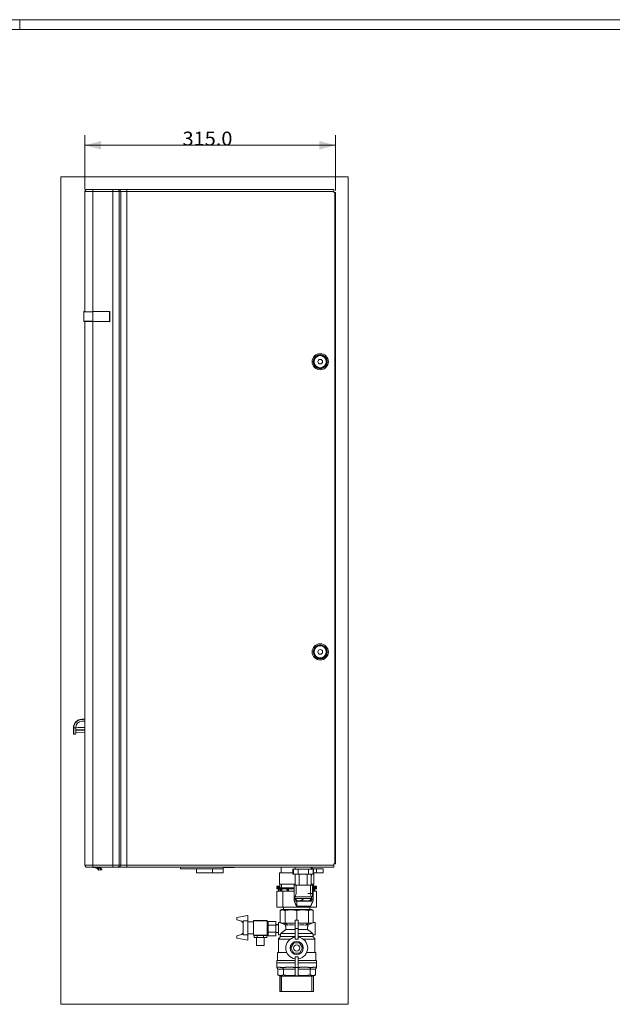
# Model space of a CAD drawing. Units: millimetres. Extents: x 0 to 1189, y 0 to 841.
# Drawn here: x 595 to 892, y 327 to 821 of the extents above; entities that cross this region are included whole.
import ezdxf

# ---------------------------------------------------------------- set-up
doc = ezdxf.new("R2010")
doc.units = ezdxf.units.MM
doc.layers.add('1', color=7, linetype='Continuous')
doc.layers.add('201', color=7, linetype='Continuous')
doc.styles.add('blockfont', font='simplex.shx')
doc.dimstyles.get("Standard").update_dxf_attribs({"dimtxt": 0.18, "dimasz": 0.18, "dimexe": 0.18, "dimexo": 0.0625, "dimgap": 0.09, "dimtad": 0, "dimtih": 1, "dimtoh": 1, "dimdec": 4, "dimzin": 0, "dimdsep": 46, "dimtxsty": 'Standard', "dimcen": 0.09, "dimadec": 0, "dimazin": 0, "dimtfac": 1, "dimtdec": 4, "dimtofl": 0, "dimtmove": 0, "dimatfit": 3, "dimfxl": 1, "dimtolj": 1, "dimtzin": 0, "dimarcsym": 0})

# ---------------------------------------------------------------- blocks, each defined once
blk = doc.blocks.new('_U8')
at = {"layer": '1', "color": 18, "lineweight": 13}
for p, q in [((627.26, 735.85), (627.26, 763)), ((752.86, 735.25), (752.86, 763)), ((752.86, 758), (627.26, 758))]:
    blk.add_line(p, q, dxfattribs=at)
at = {"layer": '1', "color": 18, "lineweight": 18}
for points in [[(627.26, 758), (635.26, 760.15), (635.26, 755.86)], [(752.86, 758), (744.86, 755.86), (744.86, 760.15)]]:
    blk.add_solid(points, dxfattribs=at)
at = {"layer": '1', "color": 18, "linetype": 'Continuous', "lineweight": 13, "insert": (676.2, 757.84), "char_height": 7, "attachment_point": 7, "line_spacing_factor": 0.903614, "style": 'blockfont'}
blk.add_mtext('\\W1.0485;315.0', dxfattribs=at)

msp = doc.modelspace()

# ---------------------------------------------------------------- linework, layer by layer
at = {"layer": '1', "color": 251, "linetype": 'Continuous', "lineweight": 18}
for p, q in [((615.107, 327.047), (615.107, 742.199)), ((759.207, 742.199), (615.107, 742.199)), ((759.207, 742.199), (759.207, 327.047)), ((615.107, 327.047), (759.207, 327.047))]:
    msp.add_line(p, q, dxfattribs=at)
at = {"layer": '1', "color": 252, "linetype": 'Continuous', "lineweight": 13}
for p, q in [((631.257, 734.849), (627.257, 734.849)), ((631.257, 735.849), (631.257, 734.849)), ((631.257, 734.849), (631.257, 674.531)), ((641.306, 734.849), (631.257, 734.849)), ((641.306, 735.849), (641.306, 734.849)), ((641.306, 396.849), (641.306, 734.849)), ((644.458, 734.849), (641.306, 734.849)), ((645.181, 734.849), (644.458, 734.849)), ((644.458, 734.849), (644.458, 396.849)), ((648.333, 734.849), (645.181, 734.849)), ((645.181, 396.849), (645.181, 734.849)), ((648.333, 735.849), (648.333, 734.849)), ((752.057, 734.849), (648.333, 734.849)), ((648.333, 734.849), (648.333, 396.849)), ((752.529, 397.449), (752.529, 734.249)), ((639.534, 674.554), (631.176, 674.408)), ((631.176, 669.691), (631.176, 674.408)), ((639.534, 669.545), (639.534, 674.554)), ((639.657, 674.554), (639.534, 674.554)), ((631.176, 669.691), (639.534, 669.545)), ((631.257, 669.566), (631.257, 396.849)), ((639.657, 669.545), (639.534, 669.545)), ((621.647, 465.791), (622.657, 465.739)), ((623.118, 464.785), (623.118, 464.514)), ((626.846, 464.547), (626.846, 464.752)), ((627.257, 396.849), (631.257, 396.849)), ((628.057, 395.87), (628.057, 395.849)), ((631.257, 396.849), (631.257, 395.849)), ((631.257, 396.849), (641.306, 396.849)), ((632.591, 395.526), (632.632, 395.844)), ((633.772, 395.699), (633.731, 395.381)), ((635.088, 394.453), (635.088, 395.173)), ((641.306, 396.849), (644.458, 396.849)), ((641.306, 396.849), (641.306, 395.849)), ((644.458, 396.849), (645.181, 396.849)), ((645.181, 396.849), (648.333, 396.849)), ((648.333, 396.849), (752.057, 396.849)), ((648.333, 396.849), (648.333, 395.849)), ((691.257, 392.969), (691.257, 394.969)), ((731.805, 392.414), (731.805, 394.814)), ((734.18, 392.414), (734.18, 394.814)), ((739.309, 392.414), (739.309, 394.814)), ((741.684, 392.414), (741.684, 394.814)), ((743.436, 393.049), (743.436, 395.049)), ((724.339, 385.749), (724.346, 385.549)), ((742.567, 385.549), (742.574, 385.749)), ((724.339, 384.949), (724.379, 383.797)), ((725.367, 384.949), (725.412, 383.797)), ((725.71, 383.797), (725.685, 384.949)), ((725.74, 384.949), (725.765, 383.797)), ((728.602, 384.949), (728.639, 383.797)), ((729.157, 383.797), (729.154, 384.949)), ((729.208, 384.949), (729.211, 383.797)), ((742.534, 383.797), (742.574, 384.949)), ((734.272, 365.002), (732.672, 365.002)), ((723.971, 344.649), (723.957, 344.649)), ((726.755, 344.597), (723.972, 344.597)), ((732.672, 344.597), (726.755, 344.597)), ((732.672, 345.591), (734.272, 345.591)), ((740.19, 344.597), (734.272, 344.597)), ((742.972, 344.597), (740.19, 344.597))]:
    msp.add_line(p, q, dxfattribs=at)
at = {"layer": '1', "color": 18, "linetype": 'Continuous', "lineweight": 13}
for p, q in [((627.257, 674.46), (627.257, 734.849)), ((628.257, 735.849), (631.257, 735.849)), ((631.257, 735.849), (641.306, 735.849)), ((641.306, 735.849), (643.67, 735.849)), ((643.67, 735.849), (644.393, 735.849)), ((644.393, 735.849), (648.333, 735.849)), ((648.333, 735.849), (752.057, 735.849)), ((752.057, 735.849), (752.057, 734.849)), ((752.057, 734.849), (752.057, 734.249)), ((752.529, 734.249), (752.057, 734.249)), ((752.857, 734.249), (752.529, 734.249)), ((752.857, 734.249), (752.857, 397.449)), ((631.176, 674.408), (626.657, 674.332)), ((626.657, 669.767), (626.657, 674.332)), ((626.769, 674.581), (627.257, 674.581)), ((626.769, 674.479), (627.257, 674.479)), ((626.774, 674.452), (631.176, 674.528)), ((631.176, 674.528), (639.534, 674.674)), ((639.657, 674.554), (639.657, 669.545)), ((626.657, 669.767), (631.176, 669.691)), ((626.769, 669.509), (627.257, 669.509)), ((631.176, 669.571), (626.774, 669.647)), ((627.257, 396.849), (627.257, 669.639)), ((639.534, 669.425), (631.176, 669.571)), ((621.457, 462.796), (621.457, 465.718)), ((622.657, 465.739), (622.657, 465.813)), ((622.657, 462.964), (622.657, 465.739)), ((622.657, 464.789), (623.118, 464.785)), ((623.118, 464.514), (622.657, 464.51)), ((626.846, 464.752), (623.118, 464.785)), ((626.846, 464.547), (623.118, 464.514)), ((625.689, 469.008), (627.257, 469.091)), ((626.846, 464.752), (627.177, 464.749)), ((627.177, 464.549), (626.846, 464.547)), ((627.177, 464.749), (627.257, 464.749)), ((627.177, 464.749), (627.177, 464.549)), ((627.177, 464.549), (627.257, 464.55)), ((622.236, 462.565), (621.646, 462.596)), ((622.657, 463.283), (627.256, 463.364)), ((627.257, 396.649), (627.257, 396.849)), ((628.257, 395.849), (628.057, 395.849)), ((631.257, 395.849), (628.257, 395.849)), ((630.057, 395.849), (632.591, 395.526)), ((641.306, 395.849), (631.257, 395.849)), ((632.588, 395.849), (632.632, 395.844)), ((633.731, 395.381), (632.591, 395.526)), ((632.632, 395.844), (633.772, 395.699)), ((634.257, 394.369), (633.094, 395.462)), ((634.257, 395.729), (633.403, 395.849)), ((635.215, 395.192), (633.731, 395.381)), ((635.255, 395.51), (633.772, 395.699)), ((634.257, 395.849), (634.257, 395.729)), ((634.257, 395.729), (634.257, 395.637)), ((634.257, 395.314), (634.257, 394.369)), ((635.088, 395.173), (634.257, 395.289)), ((635.088, 395.173), (635.657, 395.093)), ((635.255, 395.51), (635.215, 395.192)), ((643.67, 395.849), (641.306, 395.849)), ((644.393, 395.849), (643.67, 395.849)), ((648.333, 395.849), (644.393, 395.849)), ((752.057, 395.849), (648.333, 395.849)), ((675.257, 394.969), (675.257, 395.849)), ((696.657, 394.969), (696.657, 395.849)), ((696.718, 395.649), (696.718, 395.849)), ((697.19, 395.649), (697.19, 395.849)), ((700.718, 395.649), (700.718, 395.849)), ((700.897, 395.649), (700.897, 395.849)), ((702.139, 395.649), (702.139, 395.849)), ((702.249, 395.849), (702.249, 395.624)), ((702.318, 395.649), (702.318, 395.849)), ((705.775, 395.649), (705.775, 395.849)), ((706.318, 395.649), (706.318, 395.849)), ((725.657, 395.849), (725.657, 393.049)), ((732.745, 395.849), (732.745, 394.814)), ((740.745, 394.814), (740.745, 395.849)), ((741.257, 395.049), (741.257, 395.849)), ((752.057, 397.449), (752.057, 396.849)), ((752.529, 397.449), (752.057, 397.449)), ((752.057, 396.849), (752.057, 395.849)), ((752.857, 397.449), (752.529, 397.449)), ((635.088, 394.453), (634.257, 394.409)), ((635.657, 394.483), (635.088, 394.453)), ((635.657, 395.093), (635.657, 394.483)), ((696.657, 394.969), (675.257, 394.969)), ((683.257, 394.969), (683.257, 392.969)), ((691.257, 392.969), (683.257, 392.969)), ((691.257, 392.969), (696.657, 392.969)), ((696.657, 392.969), (696.657, 394.969)), ((724.857, 393.049), (731.545, 393.049)), ((724.857, 387.249), (724.857, 393.049)), ((731.805, 394.814), (731.545, 394.814)), ((731.545, 394.814), (731.545, 392.414)), ((731.805, 392.414), (731.545, 392.414)), ((734.18, 394.814), (731.805, 394.814)), ((734.18, 392.414), (731.805, 392.414)), ((732.745, 386.814), (732.745, 392.414)), ((739.309, 394.814), (734.18, 394.814)), ((739.309, 392.414), (734.18, 392.414)), ((734.745, 386.814), (734.745, 392.414)), ((738.745, 386.814), (738.745, 392.414)), ((741.684, 394.814), (739.309, 394.814)), ((741.684, 392.414), (739.309, 392.414)), ((740.744, 395.049), (743.436, 395.049)), ((740.745, 386.814), (740.745, 392.414)), ((741.945, 394.814), (741.684, 394.814)), ((741.945, 392.414), (741.684, 392.414)), ((741.945, 392.414), (741.945, 394.814)), ((741.945, 393.049), (743.436, 393.049)), ((742.057, 387.249), (742.057, 393.049)), ((746.657, 395.049), (743.436, 395.049)), ((746.657, 393.049), (743.436, 393.049)), ((746.657, 395.049), (746.657, 393.049)), ((725.074, 386.349), (723.457, 386.349)), ((723.457, 386.349), (723.509, 385.749)), ((732.162, 385.549), (723.457, 385.549)), ((723.457, 385.549), (723.509, 384.949)), ((725.074, 385.749), (723.509, 385.749)), ((724.306, 385.549), (724.299, 385.749)), ((724.857, 387.249), (732.744, 387.249)), ((725.075, 387.249), (725.075, 385.549)), ((725.9, 385.549), (725.9, 387.249)), ((741.327, 386.814), (732.162, 386.814)), ((732.162, 386.814), (732.162, 381.014)), ((733.182, 386.814), (733.182, 382.614)), ((740.307, 386.814), (740.307, 382.614)), ((740.744, 387.249), (742.057, 387.249)), ((741.014, 386.814), (741.014, 387.249)), ((741.327, 381.014), (741.327, 386.814)), ((743.457, 385.549), (741.327, 385.549)), ((743.457, 386.349), (741.838, 386.349)), ((743.404, 385.749), (741.838, 385.749)), ((741.839, 385.549), (741.839, 387.249)), ((742.614, 385.749), (742.607, 385.549)), ((743.404, 385.749), (743.457, 386.349)), ((743.404, 384.949), (743.457, 385.549)), ((732.162, 384.949), (723.509, 384.949)), ((724.338, 383.849), (723.557, 383.849)), ((723.557, 383.849), (723.557, 375.849)), ((726.465, 383.797), (723.572, 383.797)), ((723.572, 383.797), (723.572, 375.797)), ((724.339, 383.797), (724.299, 384.949)), ((725.361, 384.949), (725.406, 383.797)), ((732.119, 383.797), (726.465, 383.797)), ((726.465, 383.797), (726.465, 375.797)), ((728.582, 384.949), (728.619, 383.797)), ((732.162, 384.818), (732.104, 384.717)), ((732.117, 383.555), (732.117, 380.326)), ((732.141, 383.397), (732.14, 380.168)), ((741.327, 381.014), (732.162, 381.014)), ((732.545, 381.014), (732.545, 380.154)), ((733.182, 382.614), (732.72, 381.014)), ((741.327, 382.614), (739.036, 382.614)), ((740.307, 382.614), (740.769, 381.014)), ((740.945, 380.154), (740.945, 381.014)), ((741.759, 384.772), (741.548, 385.138)), ((743.404, 384.949), (741.656, 384.949)), ((743.472, 383.797), (741.738, 383.797)), ((741.74, 383.454), (741.74, 380.226)), ((742.614, 384.949), (742.574, 383.797)), ((743.457, 383.849), (742.576, 383.849)), ((743.457, 383.849), (743.457, 383.797)), ((743.472, 383.797), (743.472, 375.797)), ((723.573, 375.849), (723.557, 375.849)), ((726.465, 375.797), (723.572, 375.797)), ((733.472, 375.797), (726.465, 375.797)), ((726.807, 375.797), (726.807, 374.65)), ((726.823, 375.797), (726.823, 374.597)), ((732.105, 378.996), (732.273, 378.705)), ((740.945, 380.154), (732.545, 380.154)), ((732.545, 380.154), (733.685, 379.014)), ((733.472, 379.227), (733.472, 375.797)), ((740.48, 375.797), (733.472, 375.797)), ((739.805, 379.014), (733.685, 379.014)), ((739.805, 379.014), (740.945, 380.154)), ((740.122, 374.597), (740.122, 375.797)), ((740.48, 376.019), (740.48, 375.797)), ((743.472, 375.797), (740.48, 375.797)), ((741.565, 378.738), (741.761, 379.078)), ((708.857, 371.626), (703.457, 370.674)), ((703.457, 370.674), (703.457, 369.474)), ((708.872, 371.573), (703.472, 370.621)), ((703.472, 370.621), (703.472, 369.421)), ((708.857, 371.57), (708.857, 371.626)), ((708.872, 368.975), (708.872, 371.573)), ((726.057, 374.649), (725.157, 374.13)), ((725.157, 368.089), (725.157, 374.13)), ((726.072, 374.597), (725.172, 374.077)), ((725.172, 368.037), (725.172, 374.077)), ((726.057, 374.649), (726.807, 374.649)), ((726.072, 374.597), (740.872, 374.597)), ((727.603, 367.797), (727.603, 374.077)), ((733.472, 369.297), (733.472, 374.077)), ((739.341, 367.797), (739.341, 374.077)), ((740.106, 374.649), (740.857, 374.649)), ((741.757, 374.13), (740.857, 374.649)), ((741.772, 374.077), (740.872, 374.597)), ((741.772, 368.037), (741.772, 374.077)), ((703.457, 369.474), (703.472, 369.47)), ((703.472, 369.421), (705.24, 368.977)), ((706.657, 363.145), (706.657, 367.649)), ((708.872, 368.975), (706.672, 368.975)), ((706.672, 361.819), (706.672, 368.975)), ((708.872, 361.819), (708.872, 368.975)), ((711.857, 368.449), (708.872, 368.449)), ((711.872, 368.397), (708.872, 368.397)), ((711.857, 369.049), (718.657, 369.049)), ((711.857, 369.049), (711.857, 368.397)), ((711.872, 368.997), (718.672, 368.997)), ((711.872, 368.997), (711.872, 361.797)), ((718.657, 369.049), (718.657, 368.997)), ((718.672, 368.997), (718.672, 361.797)), ((719.057, 368.649), (723.057, 368.649)), ((719.057, 366.849), (719.057, 368.649)), ((719.057, 363.249), (719.057, 366.849)), ((719.057, 366.849), (719.072, 366.849)), ((719.072, 368.597), (723.072, 368.597)), ((719.072, 366.797), (719.072, 368.597)), ((719.072, 366.797), (723.072, 366.797)), ((719.072, 363.197), (719.072, 366.797)), ((723.057, 368.597), (723.057, 368.649)), ((723.072, 366.797), (723.072, 368.597)), ((724.257, 367.049), (723.072, 367.049)), ((724.273, 366.997), (723.072, 366.997)), ((723.072, 363.197), (723.072, 366.797)), ((724.257, 368.089), (724.257, 366.997)), ((725.157, 368.089), (724.257, 368.089)), ((724.272, 368.037), (724.272, 364.997)), ((725.172, 368.037), (724.272, 368.037)), ((725.663, 367.797), (727.603, 367.797)), ((727.603, 367.797), (729.088, 366.677)), ((727.603, 367.797), (732.672, 367.797)), ((732.672, 365.002), (732.672, 369.297)), ((732.672, 369.297), (734.272, 369.297)), ((734.272, 369.297), (734.272, 365.002)), ((734.272, 367.797), (739.341, 367.797)), ((739.341, 367.797), (737.857, 366.677)), ((739.341, 367.797), (741.282, 367.797)), ((742.657, 368.089), (741.772, 368.089)), ((742.672, 368.037), (741.772, 368.037)), ((742.657, 368.089), (742.657, 368.037)), ((742.672, 368.037), (742.672, 364.997)), ((705.224, 361.869), (703.457, 361.425)), ((703.457, 361.425), (703.457, 360.225)), ((705.24, 361.817), (703.472, 361.373)), ((703.472, 361.373), (703.472, 360.173)), ((706.672, 361.819), (708.872, 361.819)), ((708.872, 362.397), (711.872, 362.397)), ((708.872, 359.221), (708.872, 361.819)), ((711.857, 362.397), (711.857, 361.849)), ((711.857, 361.849), (711.872, 361.849)), ((711.872, 361.797), (718.672, 361.797)), ((712.057, 361.649), (713.657, 361.649)), ((712.057, 360.649), (712.057, 361.649)), ((712.057, 360.649), (712.072, 360.649)), ((712.072, 361.597), (713.672, 361.597)), ((712.072, 360.597), (712.072, 361.597)), ((712.072, 360.597), (713.672, 360.597)), ((713.357, 360.597), (713.357, 356.649)), ((713.372, 360.597), (713.372, 356.597)), ((713.657, 361.649), (716.857, 361.649)), ((713.657, 361.597), (713.657, 361.649)), ((713.672, 361.597), (716.872, 361.597)), ((713.672, 360.597), (713.672, 361.597)), ((713.672, 360.597), (716.872, 360.597)), ((716.857, 361.649), (718.457, 361.649)), ((716.857, 361.597), (716.857, 361.649)), ((716.872, 361.597), (718.472, 361.597)), ((716.872, 360.597), (716.872, 361.597)), ((716.872, 360.597), (718.472, 360.597)), ((717.172, 356.597), (717.172, 360.597)), ((718.457, 361.597), (718.457, 361.649)), ((718.472, 360.597), (718.472, 361.597)), ((719.057, 361.449), (719.057, 363.249)), ((719.057, 363.249), (719.072, 363.249)), ((719.057, 361.449), (719.072, 361.449)), ((719.072, 361.397), (719.072, 363.197)), ((719.072, 363.197), (723.072, 363.197)), ((719.072, 361.397), (723.072, 361.397)), ((723.072, 361.397), (723.072, 363.197)), ((723.072, 362.997), (724.273, 362.997)), ((724.257, 362.997), (724.257, 362.009)), ((724.257, 362.009), (724.272, 362.009)), ((724.272, 364.997), (724.272, 361.957)), ((724.272, 361.957), (725.276, 361.957)), ((725.257, 361.957), (725.257, 361.049)), ((725.272, 361.966), (725.272, 360.997)), ((732.672, 365.002), (732.672, 359.697)), ((734.272, 365.002), (734.272, 359.697)), ((741.672, 360.997), (741.672, 361.959)), ((741.672, 361.957), (742.672, 361.957)), ((742.672, 364.997), (742.672, 361.957)), ((703.457, 360.225), (703.472, 360.222)), ((703.472, 360.173), (708.872, 359.221)), ((713.357, 356.649), (713.372, 356.649)), ((713.372, 356.597), (715.272, 356.597)), ((715.272, 356.597), (717.172, 356.597)), ((724.337, 360.242), (724.337, 353.049)), ((724.352, 360.189), (724.352, 352.997)), ((730.572, 355.297), (732.022, 357.808)), ((732.022, 357.808), (734.922, 357.808)), ((732.672, 359.697), (734.272, 359.697)), ((734.922, 357.808), (736.372, 355.297)), ((742.592, 352.997), (742.592, 360.189)), ((723.857, 353.049), (724.336, 353.049)), ((723.857, 353.049), (723.857, 349.049)), ((723.872, 352.997), (728.487, 352.997)), ((723.872, 352.997), (723.872, 348.997)), ((732.022, 352.785), (730.572, 355.297)), ((734.922, 352.785), (732.022, 352.785)), ((732.672, 350.897), (732.672, 345.591)), ((732.672, 350.897), (734.272, 350.897)), ((734.272, 350.897), (734.272, 345.591)), ((736.372, 355.297), (734.922, 352.785)), ((738.426, 352.997), (743.072, 352.997)), ((742.577, 353.049), (743.057, 353.049)), ((743.057, 352.997), (743.057, 353.049)), ((743.072, 348.997), (743.072, 352.997)), ((723.457, 349.049), (723.856, 349.049)), ((723.457, 349.049), (723.457, 347.849)), ((723.457, 347.849), (723.472, 347.849)), ((723.457, 347.849), (723.472, 347.849)), ((723.457, 347.849), (723.457, 345.492)), ((723.472, 348.997), (732.656, 348.997)), ((723.472, 348.997), (723.472, 347.797)), ((723.472, 347.797), (732.656, 347.797)), ((723.472, 347.797), (732.656, 347.797)), ((723.472, 347.797), (723.472, 345.44)), ((734.257, 348.997), (743.472, 348.997)), ((734.257, 347.797), (743.472, 347.797)), ((734.257, 347.797), (743.472, 347.797)), ((743.057, 349.049), (743.457, 349.049)), ((743.457, 348.997), (743.457, 349.049)), ((743.472, 347.797), (743.472, 348.997)), ((743.472, 345.44), (743.472, 347.797)), ((725.244, 345.597), (723.636, 345.597)), ((723.957, 341.895), (723.957, 344.649)), ((723.957, 341.895), (723.972, 341.886)), ((723.972, 341.842), (723.972, 344.597)), ((723.972, 341.842), (725.09, 341.197)), ((725.075, 341.206), (725.075, 333.449)), ((733.472, 341.197), (725.09, 341.197)), ((725.09, 341.197), (725.09, 333.397)), ((725.915, 333.397), (725.915, 341.197)), ((726.755, 341.842), (726.755, 344.597)), ((731.672, 345.597), (727.79, 345.597)), ((732.672, 341.297), (732.672, 345.591)), ((734.272, 341.297), (732.672, 341.297)), ((741.854, 341.197), (733.472, 341.197)), ((734.272, 345.591), (734.272, 341.297)), ((739.155, 345.597), (735.273, 345.597)), ((740.19, 341.842), (740.19, 344.597)), ((741.029, 333.397), (741.029, 341.197)), ((743.309, 345.597), (741.701, 345.597)), ((741.854, 341.197), (742.972, 341.842)), ((741.854, 333.397), (741.854, 341.197)), ((742.972, 341.842), (742.972, 344.597)), ((725.09, 333.449), (725.075, 333.449)), ((733.472, 333.397), (725.09, 333.397)), ((741.854, 333.397), (733.472, 333.397))]:
    msp.add_line(p, q, dxfattribs=at)
at = {"layer": '1', "color": 252, "linetype": 'Continuous', "lineweight": 13}
for centre, radius in [((745.257, 649.449), 4.07), ((745.257, 649.449), 3.55), ((745.257, 649.449), 3.296), ((745.257, 649.449), 3.054), ((745.257, 503.849), 4.07), ((745.257, 503.849), 3.55), ((745.257, 503.849), 3.296), ((745.257, 503.849), 3.054)]:
    msp.add_circle(centre, radius, dxfattribs=at)
at = {"layer": '1', "color": 18, "linetype": 'Continuous', "lineweight": 13}
for centre, radius in [((745.257, 649.449), 1.16), ((745.257, 503.849), 1.16), ((733.472, 355.297), 3.3), ((733.472, 355.297), 1.56)]:
    msp.add_circle(centre, radius, dxfattribs=at)
for centre, radius, start, end in [((628.257, 734.849), 1, 90, 180), ((626.777, 674.332), 0.12, 91, 180), ((639.537, 674.554), 0.12, 0, 91), ((626.777, 669.767), 0.12, 180, 269), ((639.537, 669.545), 0.12, 269, 0), ((625.857, 465.718), 4.4, 93, 178.99267), ((625.846, 465.718), 4.2, 93, 178.99267), ((625.857, 465.813), 3.2, 93, 180), ((621.657, 462.796), 0.2, 180, 267), ((628.257, 396.849), 1, 180, 270), ((628.057, 396.649), 0.8, 180, 270), ((704.752, 367.037), 2, 16.2602, 75.89536), ((704.737, 363.809), 2, 284.10464, 343.7398), ((704.752, 363.757), 2, 284.10464, 343.7398), ((733.472, 355.297), 5.498, 98.36655, 261.63345), ((733.472, 355.297), 5.498, 278.36655, 81.63345)]:
    msp.add_arc(centre, radius, start, end, dxfattribs=at)
at = {"layer": '1', "color": 252, "linetype": 'Continuous', "lineweight": 13}
for centre, major_axis, ratio, start_param, end_param in [((643.67, 734.849), (0, 1), 0.7880108, 4.712389, 6.2831853), ((644.393, 734.849), (0, 1), 0.7880108, 4.712389, 6.2831853), ((631.178, 674.408), (-0.002, 0.12), 0.0174497, 0, 1.5704917), ((639.537, 674.554), (-0.002, 0.12), 0.0174497, 0, 1.5704917), ((631.178, 669.691), (0.002, 0.12), 0.0174497, 1.5711009, 3.1415927), ((639.537, 669.545), (0.002, 0.12), 0.0174497, 1.5711009, 3.1415927), ((625.637, 469.912), (-0.01, 0.2), 0.0522644, 0, 1.5680573), ((621.657, 465.791), (-0.2, 0.004), 0.0009213, 0, 1.5184445), ((621.657, 465.718), (-0.2, 0), 0.0245927, 0, 1.517167), ((643.67, 396.849), (0, 1), 0.7880108, 3.1415927, 4.712389), ((644.393, 396.849), (0, 1), 0.7880108, 3.1415927, 4.712389)]:
    msp.add_ellipse(centre, major_axis=major_axis, ratio=ratio, start_param=start_param, end_param=end_param, dxfattribs=at)
at = {"layer": '1', "color": 18, "linetype": 'Continuous', "lineweight": 13}
for centre, major_axis, ratio, start_param, end_param in [((621.657, 465.8), (0.01, 3.204), 0.0032587, 1.5979687, 3.1414325), ((736.948, 385.138), (-4.6, 0), 0.000771, 3.1418753, 3.4526645), ((725.172, 364.997), (0, 3.04), 0.4142136, 5.8831638, 6.2831853), ((730.422, 364.997), (-5.831, 2.995), 0.0890899, 5.2380181, 5.71145), ((733.472, 363.37), (-6.172, 3.421), 0.1705254, 5.5920269, 5.9921033), ((733.472, 363.37), (-6.131, 1.847), 0.5001075, 4.9913516, 5.6473555), ((733.472, 363.37), (6.131, 1.847), 0.5001075, 0.6358298, 1.2918337), ((733.472, 363.37), (6.172, 3.421), 0.1705254, 0.2910821, 0.6911584), ((736.523, 364.997), (5.831, 2.995), 0.0890899, 0.5717353, 1.0451672), ((741.772, 364.997), (0, 3.04), 0.4142136, 0, 0.4000215), ((722.89, 344.597), (1.082, 0), 0.9238795, 0, 1.0026622), ((722.874, 344.649), (1.082, 0), 0.9238795, 0, 0.2457464), ((725.99, 344.597), (0, 1), 0.7653669, 4.712389, 5.7150512), ((740.955, 344.597), (0, 1), 0.7653669, 0.5681341, 1.5707963), ((744.055, 344.597), (-1.082, 0), 0.9238795, 5.2805231, 6.2831853)]:
    msp.add_ellipse(centre, major_axis=major_axis, ratio=ratio, start_param=start_param, end_param=end_param, dxfattribs=at)
msp.add_ellipse((736.947, 376.338), major_axis=(-2.58, 0), ratio=0.000771, dxfattribs=at)
for points, degree in [([(626.769, 674.581), (626.769, 674.479)], 1), ([(626.769, 669.649), (626.769, 669.509)], 1), ([(625.626, 470.112), (626.171, 470.14), (626.714, 470.169), (627.257, 470.197)], 3), ([(621.457, 465.718), (621.457, 465.743), (621.457, 465.769), (621.457, 465.795)], 3), ([(627.257, 465.931), (625.739, 465.957), (624.222, 465.982), (622.705, 466.008)], 3), ([(696.718, 395.649), (696.875, 395.649), (697.032, 395.649), (697.19, 395.649)], 3), ([(697.19, 395.649), (698.366, 395.649), (699.542, 395.649), (700.718, 395.649)], 3), ([(702.139, 395.649), (701.725, 395.649), (701.311, 395.649), (700.897, 395.649)], 3), ([(740.807, 392.414), (740.807, 391.613)], 1), ([(740.807, 391.613), (740.807, 392.414)], 1), ([(724.664, 384.949), (724.67, 384.565), (724.677, 384.181), (724.683, 383.797)], 3), ([(726.021, 384.949), (726.023, 384.565), (726.026, 384.181), (726.028, 383.797)], 3), ([(729.371, 384.949), (729.368, 384.565), (729.366, 384.181), (729.363, 383.797)], 3), ([(742.23, 383.797), (742.236, 384.181), (742.243, 384.565), (742.249, 384.949)], 3), ([(732.253, 378.738), (732.786, 377.538), (733.319, 376.338)], 2), ([(740.5, 376.338), (741.032, 377.538), (741.565, 378.738)], 2), ([(725.257, 361.049), (724.352, 359.87)], 1), ([(725.272, 360.997), (724.352, 359.797)], 1), ([(742.577, 359.849), (741.672, 361.029)], 1), ([(742.592, 359.797), (741.672, 360.997)], 1)]:
    msp.add_open_spline(points, degree=degree, dxfattribs=at)
at = {"layer": '1', "color": 252, "linetype": 'Continuous', "lineweight": 13}
for points in [[(627.257, 470.089), (626.715, 470.007), (626.172, 469.94), (625.626, 469.912)], [(621.647, 465.791), (621.646, 465.765), (621.646, 465.739), (621.646, 465.713)]]:
    msp.add_open_spline(points, degree=3, dxfattribs=at)
at = {"layer": '1', "color": 18, "linetype": 'Continuous', "lineweight": 13}
for points, knots in [([(622.236, 462.565), (622.239, 462.565), (622.242, 462.565), (622.248, 462.565), (622.256, 462.564), (622.277, 462.565), (622.295, 462.566), (622.33, 462.571), (622.354, 462.576), (622.4, 462.59), (622.422, 462.6), (622.466, 462.623), (622.487, 462.636), (622.527, 462.669), (622.546, 462.687), (622.572, 462.719), (622.581, 462.73), (622.597, 462.753), (622.604, 462.766), (622.624, 462.804), (622.636, 462.833), (622.648, 462.879), (622.651, 462.895), (622.655, 462.929), (622.657, 462.946), (622.657, 462.964)], [0, 0, 0, 0, 0.015625, 0.015625, 0.03125, 0.0625, 0.125, 0.125, 0.25, 0.25, 0.375, 0.375, 0.5, 0.5, 0.625, 0.625, 0.6875, 0.6875, 0.75, 0.75, 0.875, 0.875, 0.9375, 0.9375, 1, 1, 1, 1]), ([(740.807, 391.612), (740.808, 391.612), (740.811, 391.612), (740.815, 391.612), (740.819, 391.612), (740.823, 391.612), (740.827, 391.612), (740.83, 391.612), (740.834, 391.612), (740.837, 391.612), (740.841, 391.612), (740.844, 391.612), (740.847, 391.612), (740.85, 391.612), (740.853, 391.612), (740.856, 391.612), (740.859, 391.612), (740.861, 391.612), (740.864, 391.612), (740.867, 391.612), (740.869, 391.612), (740.871, 391.612), (740.873, 391.612), (740.876, 391.612), (740.877, 391.612), (740.879, 391.612), (740.881, 391.612), (740.883, 391.612), (740.884, 391.612), (740.886, 391.613), (740.887, 391.613), (740.889, 391.613), (740.89, 391.613), (740.891, 391.613), (740.892, 391.613), (740.893, 391.613), (740.894, 391.613), (740.894, 391.613), (740.895, 391.613), (740.896, 391.613), (740.896, 391.613), (740.896, 391.613), (740.896, 391.613), (740.897, 391.613), (740.897, 391.613), (740.896, 391.613), (740.896, 391.613), (740.896, 391.613), (740.896, 391.613), (740.895, 391.613), (740.894, 391.613), (740.894, 391.613), (740.893, 391.613), (740.892, 391.613), (740.891, 391.613), (740.89, 391.613), (740.889, 391.613), (740.887, 391.613), (740.886, 391.613), (740.884, 391.613), (740.883, 391.613), (740.881, 391.613), (740.879, 391.613), (740.877, 391.613), (740.876, 391.613), (740.873, 391.613), (740.871, 391.613), (740.869, 391.613), (740.867, 391.613), (740.864, 391.613), (740.861, 391.613), (740.859, 391.613), (740.856, 391.613), (740.853, 391.613), (740.85, 391.613), (740.847, 391.613), (740.844, 391.613), (740.841, 391.613), (740.837, 391.613), (740.834, 391.613), (740.83, 391.613), (740.827, 391.613), (740.823, 391.613), (740.819, 391.613), (740.815, 391.613), (740.811, 391.613), (740.808, 391.613), (740.807, 391.613)], [0, 0, 0, 0, 0.0116798, 0.0233655, 0.0350572, 0.0467546, 0.0584576, 0.070166, 0.0818798, 0.0935987, 0.1053227, 0.1170516, 0.1287852, 0.1405234, 0.1522661, 0.1640132, 0.1757644, 0.1875196, 0.1992787, 0.2110416, 0.2228081, 0.2345781, 0.2463513, 0.2581277, 0.2699072, 0.2816895, 0.2934745, 0.3052622, 0.3170522, 0.3288446, 0.3406391, 0.3524356, 0.3642339, 0.376034, 0.3878356, 0.3996386, 0.4114429, 0.4232482, 0.4350546, 0.4468617, 0.4586695, 0.4704779, 0.4822866, 0.4940955, 0.5059045, 0.5177134, 0.5295221, 0.5413305, 0.5531383, 0.5649454, 0.5767518, 0.5885571, 0.6003614, 0.6121644, 0.623966, 0.6357661, 0.6475644, 0.6593609, 0.6711554, 0.6829478, 0.6947378, 0.7065255, 0.7183105, 0.7300928, 0.7418723, 0.7536487, 0.7654219, 0.7771919, 0.7889584, 0.8007213, 0.8124804, 0.8242356, 0.8359868, 0.8477339, 0.8594766, 0.8712148, 0.8829484, 0.8946773, 0.9064013, 0.9181202, 0.929834, 0.9415424, 0.9532454, 0.9649428, 0.9766345, 0.9883202, 1, 1, 1, 1]), ([(732.254, 378.738), (732.254, 378.738), (732.254, 378.739), (732.259, 378.739), (732.27, 378.739), (732.307, 378.739), (732.333, 378.739), (732.4, 378.739), (732.44, 378.739), (732.536, 378.74), (732.591, 378.74), (732.714, 378.74), (732.782, 378.74), (732.933, 378.74), (733.014, 378.74), (733.189, 378.741), (733.283, 378.741), (733.482, 378.741), (733.587, 378.741), (733.808, 378.741), (733.923, 378.741), (734.163, 378.741), (734.288, 378.741), (734.545, 378.741), (734.678, 378.742), (734.95, 378.742), (735.09, 378.742), (735.374, 378.742), (735.519, 378.742), (735.812, 378.742), (735.961, 378.742), (736.261, 378.742), (736.413, 378.742), (736.717, 378.742), (736.869, 378.742), (737.174, 378.742), (737.326, 378.742), (737.628, 378.742), (737.779, 378.742), (738.076, 378.742), (738.223, 378.742), (738.512, 378.742), (738.655, 378.742), (738.933, 378.741), (739.07, 378.741), (739.335, 378.741), (739.464, 378.741), (739.713, 378.741), (739.833, 378.741), (740.064, 378.741), (740.175, 378.741), (740.385, 378.741), (740.485, 378.74), (740.672, 378.74), (740.76, 378.74), (740.923, 378.74), (740.998, 378.74), (741.136, 378.74), (741.198, 378.74), (741.307, 378.739), (741.355, 378.739), (741.437, 378.739), (741.47, 378.739), (741.522, 378.739), (741.541, 378.739), (741.561, 378.738), (741.565, 378.738), (741.565, 378.738)], [0, 0, 0, 0, 0.0079706, 0.0079706, 0.0392032, 0.0392032, 0.0704359, 0.0704359, 0.1016685, 0.1016685, 0.1329012, 0.1329012, 0.1641338, 0.1641338, 0.1953665, 0.1953665, 0.2265991, 0.2265991, 0.2578318, 0.2578318, 0.2890644, 0.2890644, 0.3202971, 0.3202971, 0.3515298, 0.3515298, 0.3827624, 0.3827624, 0.4139951, 0.4139951, 0.4452277, 0.4452277, 0.4764604, 0.4764604, 0.507693, 0.507693, 0.5389257, 0.5389257, 0.5701583, 0.5701583, 0.601391, 0.601391, 0.6326236, 0.6326236, 0.6638563, 0.6638563, 0.6950889, 0.6950889, 0.7263216, 0.7263216, 0.7575542, 0.7575542, 0.7887869, 0.7887869, 0.8200196, 0.8200196, 0.8512522, 0.8512522, 0.8824849, 0.8824849, 0.9137175, 0.9137175, 0.9449502, 0.9449502, 0.9761828, 0.9761828, 1, 1, 1, 1]), ([(735.142, 376.336), (735.687, 376.336), (736.94, 376.335), (738.818, 376.336), (740.181, 376.337), (740.505, 376.338), (740.494, 376.339), (740.149, 376.34), (738.761, 376.341), (736.875, 376.341), (735.627, 376.341), (734.548, 376.341), (733.64, 376.34), (733.15, 376.338), (733.673, 376.337), (734.596, 376.336), (735.142, 376.336)], [0, 0, 0, 0, 0.0833333, 0.1666667, 0.25, 0.3333333, 0.3333333, 0.4166667, 0.5, 0.5833333, 0.6666667, 0.6666667, 0.75, 0.8333333, 0.9166667, 1, 1, 1, 1]), ([(725.66, 374.366), (725.592, 374.342), (725.526, 374.315), (725.358, 374.24), (725.257, 374.188), (725.157, 374.13)], [0, 0, 0, 0, 0.3972274, 0.3972274, 1, 1, 1, 1]), ([(727.603, 374.077), (727.503, 374.135), (727.403, 374.187), (727.202, 374.277), (727.101, 374.316), (726.899, 374.378), (726.798, 374.402), (726.595, 374.434), (726.494, 374.442), (726.29, 374.442), (726.189, 374.435), (726.035, 374.411), (725.984, 374.401), (725.908, 374.383), (725.882, 374.377), (725.831, 374.363), (725.805, 374.356), (725.678, 374.317), (725.576, 374.278), (725.374, 374.187), (725.273, 374.135), (725.172, 374.077)], [0, 0, 0, 0, 0.125, 0.125, 0.25, 0.25, 0.375, 0.375, 0.5, 0.5, 0.625, 0.625, 0.6875, 0.6875, 0.71875, 0.71875, 0.75, 0.75, 0.875, 0.875, 1, 1, 1, 1]), ([(733.472, 374.077), (733.23, 374.135), (732.988, 374.187), (732.503, 374.277), (732.259, 374.316), (731.772, 374.378), (731.528, 374.402), (731.039, 374.434), (730.794, 374.442), (730.303, 374.442), (730.057, 374.435), (729.687, 374.411), (729.563, 374.401), (729.378, 374.383), (729.316, 374.377), (729.193, 374.363), (729.131, 374.356), (728.823, 374.317), (728.578, 374.278), (728.089, 374.187), (727.846, 374.135), (727.603, 374.077)], [0, 0, 0, 0, 0.125, 0.125, 0.25, 0.25, 0.375, 0.375, 0.5, 0.5, 0.625, 0.625, 0.6875, 0.6875, 0.71875, 0.71875, 0.75, 0.75, 0.875, 0.875, 1, 1, 1, 1]), ([(739.341, 374.077), (739.099, 374.135), (738.857, 374.187), (738.372, 374.277), (738.128, 374.316), (737.641, 374.378), (737.397, 374.402), (736.908, 374.434), (736.663, 374.442), (736.172, 374.442), (735.926, 374.435), (735.556, 374.411), (735.432, 374.401), (735.247, 374.383), (735.185, 374.377), (735.062, 374.363), (735, 374.356), (734.692, 374.317), (734.447, 374.278), (733.958, 374.187), (733.715, 374.135), (733.472, 374.077)], [0, 0, 0, 0, 0.125, 0.125, 0.25, 0.25, 0.375, 0.375, 0.5, 0.5, 0.625, 0.625, 0.6875, 0.6875, 0.71875, 0.71875, 0.75, 0.75, 0.875, 0.875, 1, 1, 1, 1]), ([(741.772, 374.077), (741.672, 374.135), (741.572, 374.187), (741.371, 374.277), (741.27, 374.316), (741.068, 374.378), (740.967, 374.402), (740.764, 374.434), (740.663, 374.442), (740.459, 374.442), (740.358, 374.435), (740.204, 374.411), (740.153, 374.401), (740.077, 374.383), (740.051, 374.377), (740, 374.363), (739.974, 374.356), (739.847, 374.317), (739.745, 374.278), (739.543, 374.187), (739.442, 374.135), (739.341, 374.077)], [0, 0, 0, 0, 0.125, 0.125, 0.25, 0.25, 0.375, 0.375, 0.5, 0.5, 0.625, 0.625, 0.6875, 0.6875, 0.71875, 0.71875, 0.75, 0.75, 0.875, 0.875, 1, 1, 1, 1]), ([(741.757, 374.13), (741.656, 374.188), (741.556, 374.24), (741.409, 374.305), (741.363, 374.325), (741.317, 374.343)], [0, 0, 0, 0, 0.6852252, 0.6852252, 1, 1, 1, 1]), ([(728.054, 364.597), (728.062, 364.701), (728.067, 364.806), (728.069, 364.965), (728.069, 365.018), (728.068, 365.098), (728.067, 365.125), (728.066, 365.179), (728.065, 365.205), (728.059, 365.339), (728.051, 365.444), (728.03, 365.652), (728.017, 365.754), (727.993, 365.906), (727.985, 365.956), (727.971, 366.03), (727.966, 366.055), (727.957, 366.105), (727.952, 366.129), (727.926, 366.25), (727.904, 366.345), (727.857, 366.527), (727.832, 366.615), (727.794, 366.744), (727.781, 366.786), (727.761, 366.848), (727.754, 366.869), (727.741, 366.909), (727.734, 366.929), (727.727, 366.949)], [0, 0, 0, 0, 0.125, 0.125, 0.1875, 0.1875, 0.21875, 0.21875, 0.25, 0.25, 0.375, 0.375, 0.5, 0.5, 0.5625, 0.5625, 0.59375, 0.59375, 0.625, 0.625, 0.75, 0.75, 0.875, 0.875, 0.9375, 0.9375, 0.96875, 0.96875, 1, 1, 1, 1]), ([(739.218, 366.949), (739.191, 366.87), (739.165, 366.788), (739.132, 366.681), (739.126, 366.659), (739.113, 366.615), (739.094, 366.548), (739.076, 366.481), (739.041, 366.344), (739.019, 366.25), (738.978, 366.058), (738.96, 365.96), (738.936, 365.808), (738.929, 365.757), (738.919, 365.68), (738.916, 365.653), (738.91, 365.601), (738.907, 365.575), (738.893, 365.444), (738.878, 365.234), (738.875, 365.023), (738.877, 364.863), (738.879, 364.81), (738.883, 364.73), (738.884, 364.704), (738.886, 364.664), (738.887, 364.65), (738.889, 364.623), (738.89, 364.61), (738.891, 364.597)], [0, 0, 0, 0, 0.125, 0.125, 0.15625, 0.15625, 0.1875, 0.25, 0.25, 0.375, 0.375, 0.5, 0.5, 0.5625, 0.5625, 0.59375, 0.59375, 0.625, 0.625, 0.75, 0.875, 0.875, 0.9375, 0.9375, 0.96875, 0.96875, 0.984375, 0.984375, 1, 1, 1, 1]), ([(725.488, 362.597), (725.472, 362.546), (725.457, 362.498), (725.429, 362.408), (725.415, 362.365), (725.395, 362.306), (725.389, 362.286), (725.379, 362.259), (725.376, 362.25), (725.37, 362.232), (725.367, 362.223), (725.353, 362.181), (725.332, 362.12), (725.306, 362.048), (725.293, 362.013), (725.286, 361.992), (725.282, 361.983), (725.279, 361.976), (725.278, 361.971), (725.277, 361.969), (725.274, 361.96), (725.272, 361.957), (725.272, 361.957)], [0, 0, 0, 0, 0.1250189, 0.1250189, 0.2500377, 0.2500377, 0.3125472, 0.3125472, 0.3438019, 0.3438019, 0.3750566, 0.3750566, 0.5000755, 0.6250943, 0.7501132, 0.7501132, 0.8126226, 0.8438773, 0.8438773, 0.875132, 0.875132, 1, 1, 1, 1]), ([(725.929, 362.996), (725.871, 362.952), (725.814, 362.908), (725.709, 362.829), (725.66, 362.792), (725.565, 362.72), (725.518, 362.684), (725.472, 362.649)], [0, 0, 0, 0, 0.3638166, 0.3638166, 0.6819083, 0.6819083, 1, 1, 1, 1]), ([(728.054, 364.597), (727.942, 364.505), (727.829, 364.413), (727.605, 364.233), (727.493, 364.143), (727.325, 364.01), (727.269, 363.966), (727.157, 363.878), (727.102, 363.834), (726.935, 363.704), (726.825, 363.618), (726.607, 363.449), (726.499, 363.366), (726.365, 363.264), (726.339, 363.243), (726.285, 363.203), (726.259, 363.182), (726.18, 363.122), (726.128, 363.082), (725.973, 362.964), (725.872, 362.888), (725.725, 362.776), (725.676, 362.739), (725.581, 362.667), (725.534, 362.632), (725.488, 362.597)], [0, 0, 0, 0, 0.125, 0.125, 0.25, 0.25, 0.3125, 0.3125, 0.375, 0.375, 0.5, 0.5, 0.625, 0.625, 0.65625, 0.65625, 0.6875, 0.6875, 0.75, 0.75, 0.875, 0.875, 0.9375, 0.9375, 1, 1, 1, 1]), ([(732.661, 362.597), (732.475, 362.597), (732.289, 362.597), (731.878, 362.597), (731.654, 362.597), (731.21, 362.597), (730.991, 362.597), (730.558, 362.597), (730.345, 362.597), (729.926, 362.597), (729.515, 362.597), (728.927, 362.597), (728.37, 362.597), (727.85, 362.597), (727.369, 362.597), (726.93, 362.597), (726.538, 362.597), (726.309, 362.597), (726.097, 362.597), (726, 362.597), (725.822, 362.597), (725.742, 362.597), (725.601, 362.597), (725.54, 362.597), (725.488, 362.597)], [0, 0, 0, 0, 0.0551712, 0.0551712, 0.122659, 0.122659, 0.1901468, 0.1901468, 0.2576345, 0.2576345, 0.3251223, 0.3926101, 0.4600978, 0.5275856, 0.5950734, 0.6625612, 0.7300489, 0.7975367, 0.7975367, 0.8650245, 0.8650245, 0.9325122, 0.9325122, 1, 1, 1, 1]), ([(741.457, 362.597), (741.405, 362.597), (741.344, 362.597), (741.202, 362.597), (741.123, 362.597), (740.945, 362.597), (740.848, 362.597), (740.636, 362.597), (740.407, 362.597), (740.014, 362.597), (739.576, 362.597), (739.095, 362.597), (738.574, 362.597), (738.018, 362.597), (737.43, 362.597), (737.019, 362.597), (736.6, 362.597), (736.387, 362.597), (735.954, 362.597), (735.735, 362.597), (735.291, 362.597), (735.067, 362.597), (734.656, 362.597), (734.47, 362.597), (734.284, 362.597)], [0, 0, 0, 0, 0.0674878, 0.0674878, 0.1349755, 0.1349755, 0.2024633, 0.2024633, 0.2699511, 0.3374388, 0.4049266, 0.4724144, 0.5399022, 0.6073899, 0.6748777, 0.7423655, 0.7423655, 0.8098532, 0.8098532, 0.877341, 0.877341, 0.9448288, 0.9448288, 1, 1, 1, 1]), ([(741.457, 362.597), (741.411, 362.632), (741.364, 362.667), (741.268, 362.74), (741.22, 362.776), (741.073, 362.888), (740.972, 362.964), (740.767, 363.12), (740.662, 363.2), (740.502, 363.323), (740.448, 363.364), (740.367, 363.427), (740.34, 363.448), (740.285, 363.49), (740.258, 363.511), (740.121, 363.617), (740.011, 363.703), (739.845, 363.833), (739.789, 363.877), (739.677, 363.965), (739.621, 364.009), (739.453, 364.143), (739.341, 364.232), (739.116, 364.413), (739.003, 364.505), (738.891, 364.597)], [0, 0, 0, 0, 0.0625, 0.0625, 0.125, 0.125, 0.25, 0.25, 0.375, 0.375, 0.4375, 0.4375, 0.46875, 0.46875, 0.5, 0.5, 0.625, 0.625, 0.6875, 0.6875, 0.75, 0.75, 0.875, 0.875, 1, 1, 1, 1]), ([(741.672, 361.957), (741.672, 361.957), (741.671, 361.96), (741.667, 361.971), (741.665, 361.977), (741.662, 361.986), (741.66, 361.992), (741.658, 361.995), (741.652, 362.013), (741.646, 362.03), (741.631, 362.072), (741.613, 362.12), (741.592, 362.18), (741.575, 362.231), (741.569, 362.249), (741.56, 362.276), (741.556, 362.286), (741.55, 362.305), (741.534, 362.354), (741.516, 362.407), (741.487, 362.498), (741.473, 362.546), (741.457, 362.597)], [0, 0, 0, 0, 0.1239378, 0.1239378, 0.1865136, 0.2178016, 0.2178016, 0.2490895, 0.2490895, 0.3742413, 0.3742413, 0.499393, 0.6245448, 0.6245448, 0.6871206, 0.6871206, 0.7184086, 0.7184086, 0.7496965, 0.8748483, 0.8748483, 1, 1, 1, 1]), ([(730.386, 359.797), (730.187, 359.797), (729.991, 359.797), (729.535, 359.797), (729.279, 359.797), (728.78, 359.797), (728.537, 359.797), (728.066, 359.797), (727.838, 359.797), (727.4, 359.797), (727.189, 359.797), (726.787, 359.797), (726.596, 359.797), (726.234, 359.797), (726.063, 359.797), (725.744, 359.797), (725.596, 359.797), (725.323, 359.797), (725.198, 359.797), (724.974, 359.797), (724.874, 359.797), (724.699, 359.797), (724.625, 359.797), (724.503, 359.797), (724.455, 359.797), (724.385, 359.797), (724.364, 359.797), (724.354, 359.797), (724.352, 359.797), (724.352, 359.797)], [0, 0, 0, 0, 0.0567637, 0.0567637, 0.1334715, 0.1334715, 0.2101793, 0.2101793, 0.2868871, 0.2868871, 0.3635948, 0.3635948, 0.4403026, 0.4403026, 0.5170104, 0.5170104, 0.5937181, 0.5937181, 0.6704259, 0.6704259, 0.7471337, 0.7471337, 0.8238415, 0.8238415, 0.9005492, 0.9005492, 0.977257, 0.977257, 1, 1, 1, 1]), ([(742.592, 359.797), (742.592, 359.797), (742.591, 359.797), (742.581, 359.797), (742.56, 359.797), (742.49, 359.797), (742.442, 359.797), (742.32, 359.797), (742.246, 359.797), (742.071, 359.797), (741.971, 359.797), (741.747, 359.797), (741.622, 359.797), (741.349, 359.797), (741.201, 359.797), (740.882, 359.797), (740.711, 359.797), (740.349, 359.797), (740.158, 359.797), (739.756, 359.797), (739.545, 359.797), (739.107, 359.797), (738.879, 359.797), (738.408, 359.797), (738.165, 359.797), (737.666, 359.797), (737.41, 359.797), (736.973, 359.797), (736.796, 359.797), (736.616, 359.797)], [0, 0, 0, 0, 0.0228632, 0.0228632, 0.0999914, 0.0999914, 0.1771196, 0.1771196, 0.2542477, 0.2542477, 0.3313759, 0.3313759, 0.4085041, 0.4085041, 0.4856323, 0.4856323, 0.5627604, 0.5627604, 0.6398886, 0.6398886, 0.7170168, 0.7170168, 0.794145, 0.794145, 0.8712731, 0.8712731, 0.9484013, 0.9484013, 1, 1, 1, 1]), ([(723.457, 345.492), (723.457, 345.511), (723.457, 345.526), (723.461, 345.554), (723.463, 345.566), (723.468, 345.58), (723.469, 345.584), (723.471, 345.587)], [0, 0, 0, 0, 0.4212058, 0.4212058, 0.8424115, 0.8424115, 1, 1, 1, 1]), ([(723.472, 345.44), (723.472, 345.458), (723.473, 345.474), (723.477, 345.501), (723.479, 345.513), (723.486, 345.534), (723.49, 345.543), (723.5, 345.558), (723.506, 345.564), (723.527, 345.581), (723.544, 345.587), (723.585, 345.595), (723.608, 345.597), (723.636, 345.597)], [0, 0, 0, 0, 0.125, 0.125, 0.25, 0.25, 0.375, 0.375, 0.5, 0.5, 0.75, 0.75, 1, 1, 1, 1]), ([(723.972, 341.842), (724.087, 341.776), (724.202, 341.717), (724.432, 341.614), (724.548, 341.57), (724.779, 341.498), (724.894, 341.471), (725.126, 341.435), (725.242, 341.425), (725.475, 341.425), (725.592, 341.434), (725.767, 341.461), (725.826, 341.472), (725.914, 341.492), (725.943, 341.5), (726.001, 341.515), (726.031, 341.524), (726.177, 341.568), (726.293, 341.613), (726.525, 341.716), (726.64, 341.776), (726.755, 341.842)], [0, 0, 0, 0, 0.125, 0.125, 0.25, 0.25, 0.375, 0.375, 0.5, 0.5, 0.625, 0.625, 0.6875, 0.6875, 0.71875, 0.71875, 0.75, 0.75, 0.875, 0.875, 1, 1, 1, 1]), ([(725.244, 345.597), (725.33, 345.597), (725.42, 345.595), (725.603, 345.587), (725.697, 345.581), (725.842, 345.564), (725.891, 345.558), (725.99, 345.543), (726.04, 345.534), (726.142, 345.513), (726.193, 345.501), (726.296, 345.474), (726.349, 345.458), (726.401, 345.44)], [0, 0, 0, 0, 0.25, 0.25, 0.5, 0.5, 0.625, 0.625, 0.75, 0.75, 0.875, 0.875, 1, 1, 1, 1]), ([(726.401, 345.44), (726.454, 345.458), (726.508, 345.474), (726.616, 345.501), (726.671, 345.513), (726.781, 345.534), (726.838, 345.543), (726.951, 345.558), (727.008, 345.564), (727.182, 345.581), (727.3, 345.587), (727.542, 345.595), (727.665, 345.597), (727.79, 345.597)], [0, 0, 0, 0, 0.125, 0.125, 0.25, 0.25, 0.375, 0.375, 0.5, 0.5, 0.75, 0.75, 1, 1, 1, 1]), ([(726.755, 341.842), (727.032, 341.776), (727.309, 341.717), (727.865, 341.614), (728.143, 341.57), (728.701, 341.498), (728.981, 341.471), (729.54, 341.435), (729.821, 341.425), (730.383, 341.425), (730.665, 341.434), (731.088, 341.461), (731.229, 341.472), (731.441, 341.492), (731.512, 341.5), (731.653, 341.515), (731.724, 341.524), (732.076, 341.568), (732.357, 341.613), (732.649, 341.667), (732.661, 341.669), (732.673, 341.671)], [0, 0, 0, 0, 0.1419799, 0.1419799, 0.2839598, 0.2839598, 0.4259397, 0.4259397, 0.5679196, 0.5679196, 0.7098995, 0.7098995, 0.7808895, 0.7808895, 0.8163844, 0.8163844, 0.8518794, 0.8518794, 0.9938593, 0.9938593, 1, 1, 1, 1]), ([(731.672, 345.597), (731.822, 345.597), (731.972, 345.595), (732.272, 345.587), (732.423, 345.581), (732.606, 345.567), (732.639, 345.565), (732.673, 345.562)], [0, 0, 0, 0, 0.4502478, 0.4502478, 0.9004957, 0.9004957, 1, 1, 1, 1]), ([(734.271, 341.671), (734.282, 341.669), (734.293, 341.667), (734.583, 341.614), (734.861, 341.57), (735.419, 341.498), (735.698, 341.471), (736.258, 341.435), (736.538, 341.425), (737.101, 341.425), (737.382, 341.434), (737.805, 341.461), (737.947, 341.472), (738.159, 341.492), (738.23, 341.5), (738.371, 341.515), (738.441, 341.524), (738.794, 341.568), (739.075, 341.613), (739.634, 341.716), (739.912, 341.776), (740.19, 341.842)], [0, 0, 0, 0, 0.0057347, 0.0057347, 0.1477726, 0.1477726, 0.2898105, 0.2898105, 0.4318484, 0.4318484, 0.5738863, 0.5738863, 0.6449053, 0.6449053, 0.6804147, 0.6804147, 0.7159242, 0.7159242, 0.8579621, 0.8579621, 1, 1, 1, 1]), ([(734.272, 345.562), (734.306, 345.565), (734.339, 345.567), (734.522, 345.581), (734.673, 345.587), (734.973, 345.595), (735.123, 345.597), (735.273, 345.597)], [0, 0, 0, 0, 0.0995043, 0.0995043, 0.5497522, 0.5497522, 1, 1, 1, 1]), ([(739.155, 345.597), (739.28, 345.597), (739.403, 345.595), (739.645, 345.587), (739.763, 345.581), (739.937, 345.564), (739.994, 345.558), (740.107, 345.543), (740.163, 345.534), (740.274, 345.513), (740.329, 345.501), (740.437, 345.474), (740.491, 345.458), (740.544, 345.44)], [0, 0, 0, 0, 0.25, 0.25, 0.5, 0.5, 0.625, 0.625, 0.75, 0.75, 0.875, 0.875, 1, 1, 1, 1]), ([(740.19, 341.842), (740.305, 341.776), (740.42, 341.717), (740.65, 341.614), (740.765, 341.57), (740.996, 341.498), (741.112, 341.471), (741.344, 341.435), (741.46, 341.425), (741.693, 341.425), (741.809, 341.434), (741.985, 341.461), (742.043, 341.472), (742.131, 341.492), (742.16, 341.5), (742.219, 341.515), (742.248, 341.524), (742.394, 341.568), (742.511, 341.613), (742.742, 341.716), (742.858, 341.776), (742.972, 341.842)], [0, 0, 0, 0, 0.125, 0.125, 0.25, 0.25, 0.375, 0.375, 0.5, 0.5, 0.625, 0.625, 0.6875, 0.6875, 0.71875, 0.71875, 0.75, 0.75, 0.875, 0.875, 1, 1, 1, 1]), ([(740.544, 345.44), (740.596, 345.458), (740.649, 345.474), (740.752, 345.501), (740.803, 345.513), (740.905, 345.534), (740.955, 345.543), (741.054, 345.558), (741.103, 345.564), (741.248, 345.581), (741.342, 345.587), (741.525, 345.595), (741.615, 345.597), (741.701, 345.597)], [0, 0, 0, 0, 0.125, 0.125, 0.25, 0.25, 0.375, 0.375, 0.5, 0.5, 0.75, 0.75, 1, 1, 1, 1]), ([(743.309, 345.597), (743.336, 345.597), (743.36, 345.595), (743.401, 345.587), (743.418, 345.581), (743.439, 345.564), (743.445, 345.558), (743.455, 345.543), (743.459, 345.534), (743.466, 345.513), (743.468, 345.501), (743.472, 345.474), (743.472, 345.458), (743.472, 345.44)], [0, 0, 0, 0, 0.25, 0.25, 0.5, 0.5, 0.625, 0.625, 0.75, 0.75, 0.875, 0.875, 1, 1, 1, 1])]:
    msp.add_open_spline(points, degree=3, knots=knots, dxfattribs=at)
for points, weights, degree in [([(740.807, 391.613), (740.988, 391.613), (740.807, 391.612)], [1, 0.977588194433, 1], 2), ([(732.14, 383.54), (732.128, 385.816), (732.117, 383.555)], [1.13396999291, 1.29915719761, 1.13512357812], 2), ([(732.141, 383.397), (732.14, 383.471), (732.14, 383.54)], [1.1249753953, 1.12958850457, 1.13396999291], 2), ([(741.74, 383.454), (741.546, 383.644), (741.358, 383.803)], [1.12791470617, 1.13986608548, 1.15006000823], 2), ([(741.728, 384.825), (741.734, 384.814), (741.74, 383.454)], [1.22261996809, 1.22172315881, 1.12903399512], 2), ([(732.117, 380.326), (732.129, 377.84), (732.14, 380.168)], [1.13441246015, 1.31715858359, 1.14477993941], 2), ([(732.14, 380.168), (734.553, 377.708), (736.952, 380.117)], [1.14579366841, 1.33144671645, 1.14923384671], 2), ([(738.786, 378.931), (740.155, 378.592), (741.74, 380.226)], [1.23177236033, 1.25758491446, 1.1417562909], 2), ([(741.74, 380.226), (741.734, 379.03), (741.729, 379.022)], [1.14051328969, 1.22207790712, 1.22262705388], 2), ([(732.659, 364.597), (731.33, 364.597), (729.901, 364.597), (728.767, 364.597), (728.054, 364.597)], [1.01423685671, 1.0074279494, 0.990810164595, 0.991955483783, 0.99949385827], 4), ([(738.891, 364.597), (738.178, 364.597), (737.044, 364.597), (735.615, 364.597), (734.286, 364.597)], [0.99949385827, 0.991955483783, 0.990810164595, 1.0074279494, 1.01423685671], 4), ([(741.672, 360.997), (741.672, 360.997), (740.459, 360.997), (737.227, 360.997), (734.434, 360.997)], [1.01661170862, 1.01659221513, 0.967537966576, 1.00465811629, 1.01467053241], 4)]:
    msp.add_rational_spline(points, weights, degree=degree, dxfattribs=at)
msp.add_rational_spline([(732.66, 360.997), (729.844, 360.997), (726.519, 360.997), (725.272, 360.997), (725.272, 360.997), (725.272, 360.997), (725.272, 360.997), (725.272, 360.997)], [1.0151793847, 1.00620423799, 0.966197064675, 1.01661171379, 1.01661171379, 1.01661171117, 1.01661170593, 1.01661169808], degree=4, knots=[0, 0, 0, 0, 0, 0.9997722, 0.9997722, 0.9997722, 1, 1, 1, 1, 1], dxfattribs=at)
at = {"layer": '201', "color": 3, "linetype": 'Continuous', "lineweight": 13}
msp.add_line((20, 821), (1169, 821), dxfattribs=at)
at = {"layer": '201', "color": 1, "linetype": 'Continuous', "lineweight": 18}
msp.add_line((594.539, 821), (594.539, 816), dxfattribs=at)
at = {"layer": '201', "color": 1, "linetype": 'Continuous', "lineweight": 13}
msp.add_line((25, 816), (1164, 816), dxfattribs=at)

# ---------------------------------------------------------------- dimensions: what is measured, and where the dimension line sits
at = {"layer": '1', "color": 18, "linetype": 'Continuous', "lineweight": 13}
dim = msp.add_linear_dim(base=(627.257, 758.002), p1=(752.857, 734.249), p2=(627.257, 734.849), text='\\C18;315.0', dimstyle='Standard', override={"dimtxt": 7, "dimasz": 8, "dimexe": 5, "dimexo": 1, "dimgap": 2.1, "dimtad": 1, "dimtih": 1, "dimtoh": 0, "dimdec": 1, "dimlfac": 1, "dimdsep": 46, "dimlunit": 2, "dimpost": '', "dimtxsty": 'blockfont', "dimsah": 1, "dimse1": 0, "dimse2": 0, "dimsd1": 0, "dimsd2": 0, "dimclrd": 18, "dimclre": 18, "dimclrt": 18, "dimtol": 0, "dimtm": -0.1, "dimtfac": 1, "dimtdec": 2, "dimtofl": 1, "dimtmove": 0, "dimatfit": 2, "dimlwd": 13, "dimlwe": 13}, dxfattribs=at)
dim.commit()
dim.dimension.update_dxf_attribs({"geometry": '_U8', "text_midpoint": (690.057, 758.002), "dimtype": 160})

doc.saveas('drawing.dxf')
